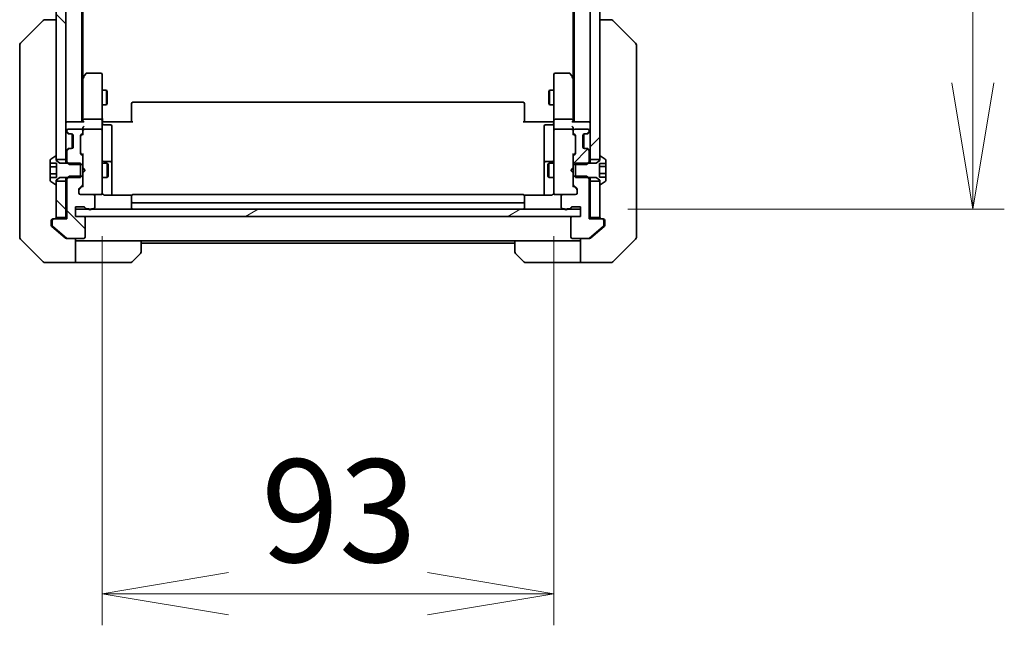
# Model space of a CAD drawing. Units: millimetres. Extents: x 94 to 12471, y 52 to 2440.
# Drawn here: x 4699 to 4902, y 1696 to 1820 of the extents above; entities that cross this region are included whole.
import ezdxf

# ---------------------------------------------------------------- set-up
doc = ezdxf.new("R2010")
doc.units = ezdxf.units.MM
doc.header["$LTSCALE"] = 6.5
doc.layers.get('Defpoints').update_dxf_attribs({"lineweight": 25})
for name, color, linetype, lineweight in [('Dimension (ISO)', 7, 'Continuous', 18), ('Hatch (ISO)', 1, 'Continuous', 18), ('Visible (ISO)', 7, 'Continuous', 35)]:
    doc.layers.add(name, color=color, linetype=linetype, lineweight=lineweight)
doc.styles.add('Note Text (TK)', font='MS PGothic.ttf')
doc.dimstyles.new('Default - Method 1b (TK)', dxfattribs={"dimscale": 6.5, "dimtxt": 2.5, "dimasz": 2.5, "dimexe": 1, "dimexo": 1.5, "dimgap": 1, "dimtad": 1, "dimtoh": 1, "dimdsep": 46, "dimtxsty": 'Note Text (TK)', "dimblk": 'OPEN', "dimcen": 0.09, "dimdle": 5, "dimclrd": 100, "dimclre": 100, "dimclrt": 7, "dimadec": 1, "dimazin": 1, "dimtfac": 1, "dimtmove": 0, "dimatfit": 3, "dimldrblk": 'OPEN', "dimfxl": 1, "dimtolj": 1, "dimlwd": -1, "dimlwe": -1, "dimarcsym": 0})
pattern_1 = [(45, (2542.43, -21.95), (-19.08304, 19.08304), [])]
pattern_2 = [(135.0002, (2542.43, -21.95), (-19.08297, -19.08311), [])]

# ---------------------------------------------------------------- blocks, each defined once
blk = doc.blocks.new('_Open')
at = {"color": 0, "linetype": 'ByBlock', "lineweight": -2}
for p, q in [((-1, 0.1667), (0, 0)), ((-1, -0.1667), (0, 0)), ((0, 0), (-1, 0))]:
    blk.add_line(p, q, dxfattribs=at)
blk = doc.blocks.new('*D33')
at = {"layer": 'Defpoints', "color": 0}
for p in [(4716.03, 1785.48), (4809.03, 1785.48), (4809.03, 1702.17)]:
    blk.add_point(p, dxfattribs=at)
at = {"layer": 'Dimension (ISO)', "color": 100}
for p, q in [((4716.03, 1775.73), (4716.03, 1695.67)), ((4809.03, 1775.73), (4809.03, 1695.67)), ((4742.03, 1702.17), (4783.03, 1702.17))]:
    blk.add_line(p, q, dxfattribs=at)
at = {"layer": 'Dimension (ISO)', "color": 100, "xscale": 26, "yscale": 26, "zscale": 26, "rotation": 180}
blk.add_blockref('_Open', (4716.03, 1702.17), dxfattribs=at)
at = {"layer": 'Dimension (ISO)', "color": 100, "xscale": 26, "yscale": 26, "zscale": 26}
blk.add_blockref('_Open', (4809.03, 1702.17), dxfattribs=at)
at = {"layer": 'Dimension (ISO)', "color": 7, "insert": (4748.76, 1719.25), "char_height": 16.25, "attachment_point": 4, "style": 'Note Text (TK)'}
blk.add_mtext('\\A1;\\fMS PGothic|b0|i0;{\\H21.1650;93', dxfattribs=at)
blk = doc.blocks.new('*D34')
at = {"layer": 'Defpoints', "color": 0}
for p in [(4814.53, 2267.3), (4814.53, 1781.3), (4895.31, 1781.3)]:
    blk.add_point(p, dxfattribs=at)
at = {"layer": 'Dimension (ISO)', "color": 100}
for p, q in [((4824.28, 2267.3), (4901.81, 2267.3)), ((4895.31, 2241.3), (4895.31, 1807.3)), ((4824.28, 1781.3), (4901.81, 1781.3))]:
    blk.add_line(p, q, dxfattribs=at)
at = {"layer": 'Dimension (ISO)', "color": 100, "xscale": 26, "yscale": 26, "zscale": 26}
for p, rotation in [((4895.31, 2267.3), 90), ((4895.31, 1781.3), 270)]:
    blk.add_blockref('_Open', p, dxfattribs=dict(at, rotation=rotation))
at = {"layer": 'Dimension (ISO)', "color": 7, "insert": (4878.23, 2002.59), "char_height": 16.25, "attachment_point": 4, "rotation": 90, "style": 'Note Text (TK)'}
blk.add_mtext('\\A1;\\fMS PGothic|b0|i0;{\\H21.1650;486', dxfattribs=at)

msp = doc.modelspace()

# ---------------------------------------------------------------- hatches: boundary and pattern name
at = {"layer": 'Hatch (ISO)'}
h = msp.add_hatch(dxfattribs=at)
h.set_pattern_fill('ANSI31', color=256, scale=215.9, angle=90.00021, style=0)
h.set_pattern_definition(pattern_2)
h.paths.add_polyline_path([(4706.5281, 1791.5491), (4708.5281, 1791.5491), (4708.5281, 2257.0491), (4706.5281, 2257.0491), (4706.5281, 2256.4991), (4706.5281, 1792.0991)])
h = msp.add_hatch(dxfattribs=at)
h.set_pattern_fill('ANSI31', color=256, scale=215.9, style=0)
h.set_pattern_definition(pattern_1)
h.paths.add_polyline_path([(4818.5281, 2257.0491), (4816.5281, 2257.0491), (4816.5281, 1791.5491), (4818.5281, 1791.5491), (4818.5281, 1792.0991), (4818.5281, 2256.4991)])
h = msp.add_hatch(dxfattribs=at)
h.set_pattern_fill('ANSI31', color=256, scale=215.9, style=0)
h.set_pattern_definition(pattern_1)
edge = h.paths.add_edge_path()
edge.add_ellipse((4813.3281, 1792.1248), major_axis=(-0.2121, -0.2121), ratio=1, start_angle=270, end_angle=315)
edge.add_line((4813.0281, 1792.1248), (4813.0281, 1790.5286))
edge.add_line((4813.0281, 1790.5286), (4813.5281, 1790.5286))
edge.add_line((4813.5281, 1790.5286), (4815.8281, 1790.5286))
edge.add_line((4815.8281, 1790.5286), (4816.0986, 1790.7991))
edge.add_line((4816.0986, 1790.7991), (4816.3281, 1791.0286))
edge.add_line((4816.3281, 1791.0286), (4816.3281, 1793.1748))
edge.add_ellipse((4816.0281, 1793.1748), major_axis=(0, 0.3), ratio=1, start_angle=270, end_angle=315)
edge.add_line((4816.2403, 1793.387), (4815.916, 1793.7112))
edge.add_ellipse((4815.7039, 1793.4991), major_axis=(-0.2121, 0.2121), ratio=1, start_angle=270, end_angle=315)
edge.add_line((4815.7039, 1793.7991), (4815.3281, 1793.7991))
edge.add_ellipse((4815.3281, 1794.0991), major_axis=(-0.3, 0), ratio=1, start_angle=0, end_angle=90, ccw=False)
edge.add_line((4815.0281, 1794.0991), (4815.0281, 1796.4991))
edge.add_ellipse((4815.3281, 1796.4991), major_axis=(0, 0.3), ratio=1, start_angle=0, end_angle=90, ccw=False)
edge.add_line((4815.3281, 1796.7991), (4815.7039, 1796.7991))
edge.add_ellipse((4815.7039, 1797.0991), major_axis=(0.3, 0), ratio=1, start_angle=270, end_angle=315)
edge.add_line((4815.916, 1796.887), (4816.2403, 1797.2112))
edge.add_ellipse((4816.0281, 1797.4234), major_axis=(0.2121, 0.2121), ratio=1, start_angle=270, end_angle=315)
edge.add_line((4816.3281, 1797.4234), (4816.3281, 1797.4991))
edge.add_ellipse((4816.0281, 1797.4991), major_axis=(0, 0.3), ratio=1, start_angle=270, end_angle=360)
edge.add_line((4816.0281, 1797.7991), (4813.3281, 1797.7991))
edge.add_ellipse((4813.3281, 1797.4991), major_axis=(-0.3, 0), ratio=1, start_angle=270, end_angle=360)
edge.add_line((4813.0281, 1797.4991), (4813.0281, 1797.1234))
edge.add_ellipse((4813.3281, 1797.1234), major_axis=(0, -0.3), ratio=1, start_angle=270, end_angle=315)
edge.add_line((4813.116, 1796.9112), (4813.4403, 1796.587))
edge.add_ellipse((4813.2281, 1796.3748), major_axis=(0.2121, -0.2121), ratio=1, start_angle=45, end_angle=90, ccw=False)
edge.add_line((4813.5281, 1796.3748), (4813.5281, 1792.8734))
edge.add_ellipse((4813.2281, 1792.8734), major_axis=(0, -0.3), ratio=1, start_angle=45, end_angle=90, ccw=False)
edge.add_line((4813.4403, 1792.6612), (4813.116, 1792.337))
h = msp.add_hatch(dxfattribs=at)
h.set_pattern_fill('ANSI31', color=256, scale=215.9, angle=90.00021, style=0)
h.set_pattern_definition(pattern_2)
edge = h.paths.add_edge_path()
edge.add_ellipse((4706.0281, 1778.9991), major_axis=(-0.3, 0), ratio=1, start_angle=270, end_angle=360)
edge.add_line((4705.7281, 1778.9991), (4705.7281, 1777.9396))
edge.add_ellipse((4706.0281, 1777.9396), major_axis=(0, -0.3), ratio=1, start_angle=270, end_angle=320.194429)
edge.add_line((4705.8361, 1777.7091), (4708.6447, 1775.3686))
edge.add_ellipse((4708.8367, 1775.5991), major_axis=(0.2305, -0.1921), ratio=1, start_angle=270, end_angle=309.805571)
edge.add_line((4708.8367, 1775.2991), (4712.2281, 1775.2991))
edge.add_ellipse((4712.2281, 1775.5991), major_axis=(0.3, 0), ratio=1, start_angle=270, end_angle=360)
edge.add_line((4712.5281, 1775.5991), (4712.5281, 1779.4991))
edge.add_ellipse((4712.2281, 1779.4991), major_axis=(0, 0.3), ratio=1, start_angle=270, end_angle=360)
edge.add_line((4712.2281, 1779.7991), (4710.5281, 1779.7991))
edge.add_line((4710.5281, 1779.7991), (4710.5281, 1781.2991))
edge.add_line((4710.5281, 1781.2991), (4710.5281, 1781.7991))
edge.add_line((4710.5281, 1781.7991), (4712.2281, 1781.7991))
edge.add_ellipse((4712.2281, 1781.4991), major_axis=(0.3, 0), ratio=1, start_angle=19.471221, end_angle=90, ccw=False)
edge.add_ellipse((4712.7938, 1781.6991), major_axis=(0.1, -0.2828), ratio=1, start_angle=270, end_angle=340.528779)
edge.add_line((4712.7938, 1781.3991), (4713.2453, 1781.3991))
edge.add_ellipse((4713.5281, 1781.4991), major_axis=(0.1, -0.2828), ratio=1, start_angle=270, end_angle=292.339094)
edge.add_ellipse((4713.5281, 1781.4991), major_axis=(0.2, -0.2236), ratio=1, start_angle=270, end_angle=366.37937)
edge.add_ellipse((4713.5281, 1781.4991), major_axis=(0.2, 0.2236), ratio=1, start_angle=270, end_angle=292.339094)
edge.add_line((4713.811, 1781.3991), (4714.2281, 1781.3991))
edge.add_ellipse((4714.2281, 1781.6991), major_axis=(0.3, 0), ratio=1, start_angle=270, end_angle=360)
edge.add_line((4714.5281, 1781.6991), (4714.5281, 1783.9991))
edge.add_ellipse((4714.2281, 1783.9991), major_axis=(0, 0.3), ratio=1, start_angle=270, end_angle=360)
edge.add_line((4714.2281, 1784.2991), (4711.5281, 1784.2991))
edge.add_ellipse((4711.5281, 1784.5991), major_axis=(-0.3, 0), ratio=1, start_angle=0, end_angle=90, ccw=False)
edge.add_line((4711.2281, 1784.5991), (4711.2281, 1785.4248))
edge.add_ellipse((4711.5281, 1785.4248), major_axis=(0, 0.3), ratio=1, start_angle=45, end_angle=90, ccw=False)
edge.add_line((4711.316, 1785.637), (4711.9403, 1786.2612))
edge.add_ellipse((4711.7281, 1786.4734), major_axis=(0.2121, 0.2121), ratio=1, start_angle=270, end_angle=315)
edge.add_line((4712.0281, 1786.4734), (4712.0281, 1788.0696))
edge.add_line((4712.0281, 1788.0696), (4711.5281, 1788.0696))
edge.add_line((4711.5281, 1788.0696), (4709.2281, 1788.0696))
edge.add_line((4709.2281, 1788.0696), (4708.9576, 1787.7991))
edge.add_line((4708.9576, 1787.7991), (4708.7281, 1787.5696))
edge.add_line((4708.7281, 1787.5696), (4708.7281, 1779.2991))
edge.add_line((4708.7281, 1779.2991), (4706.0281, 1779.2991))
h = msp.add_hatch(dxfattribs=at)
h.set_pattern_fill('ANSI31', color=256, scale=215.9, angle=90.00021, style=0)
h.set_pattern_definition(pattern_2)
h.paths.add_polyline_path([(4706.5281, 1779.5991), (4708.5281, 1779.5991), (4708.5281, 1787.0491), (4706.5281, 1787.0491), (4706.5281, 1786.4991)])
h = msp.add_hatch(dxfattribs=at)
h.set_pattern_fill('ANSI31', color=256, scale=215.9, angle=-14.999978, style=0)
h.set_pattern_definition([(30, (2542.43, -21.95), (-13.49376, 23.37186), [])])
h.paths.add_polyline_path([(4814.5281, 1779.7991), (4814.5281, 1781.2991), (4811.7517, 1781.2991), (4811.3045, 1781.2991), (4713.7517, 1781.2991), (4713.3045, 1781.2991), (4710.5281, 1781.2991), (4710.5281, 1779.7991), (4712.2281, 1779.7991), (4812.8281, 1779.7991)])

# ---------------------------------------------------------------- linework, layer by layer
at = {"layer": 'Visible (ISO)'}
for p, q in [((4706.5281, 2257.0491), (4706.5281, 1791.5491)), ((4708.5281, 1791.5491), (4708.5281, 2257.0491)), ((4816.5281, 2257.0491), (4816.5281, 1791.5491)), ((4818.5281, 1791.5491), (4818.5281, 2257.0491)), ((4711.8281, 1799.2991), (4711.8281, 2249.2991)), ((4813.2281, 2249.2991), (4813.2281, 1799.2991)), ((4712.0281, 1808.3658), (4712.0281, 2240.2324)), ((4813.0281, 2240.2324), (4813.0281, 1808.3658)), ((4699.1746, 1815.4455), (4703.8817, 1820.1526)), ((4704.2353, 1820.2991), (4704.2352, 1820.2991)), ((4706.5281, 1820.2991), (4704.2353, 1820.2991)), ((4820.8209, 1820.2991), (4818.5281, 1820.2991)), ((4820.821, 1820.2991), (4820.8209, 1820.2991)), ((4825.8817, 1815.4455), (4821.1746, 1820.1526)), ((4699.0281, 1815.092), (4699.0281, 1814.1163)), ((4826.0281, 1814.1163), (4826.0281, 1815.092)), ((4699.0281, 1814.1163), (4699.0281, 1781.1043)), ((4826.0281, 1781.1043), (4826.0281, 1814.1163)), ((4712.6381, 1809.1791), (4712.0881, 1808.4458)), ((4715.7281, 1809.2991), (4712.8781, 1809.2991)), ((4716.0281, 1808.2357), (4716.0281, 1808.9991)), ((4809.0281, 1808.9991), (4809.0281, 1808.2357)), ((4812.1781, 1809.2991), (4809.3281, 1809.2991)), ((4812.9681, 1808.4458), (4812.4181, 1809.1791)), ((4712.0881, 1808.4458), (4711.8281, 1808.0991)), ((4712.0281, 1808.2658), (4712.0281, 1799.6748)), ((4712.3281, 1808.2357), (4712.1725, 1808.3913)), ((4716.0281, 1799.6748), (4716.0281, 1808.2357)), ((4809.0281, 1808.2357), (4809.0281, 1799.6748)), ((4812.7281, 1808.2357), (4812.8837, 1808.3913)), ((4813.2281, 1808.0991), (4812.9681, 1808.4458)), ((4813.0281, 1799.6748), (4813.0281, 1808.2658)), ((4716.0281, 1805.7991), (4716.8781, 1805.7991)), ((4716.8781, 1802.7991), (4716.8781, 1805.7991)), ((4717.0315, 1805.4924), (4716.8781, 1805.7991)), ((4717.0315, 1805.4924), (4717.0315, 1803.1058)), ((4808.0248, 1805.4924), (4808.1781, 1805.7991)), ((4808.0248, 1803.1058), (4808.0248, 1805.4924)), ((4808.1781, 1805.7991), (4808.1781, 1802.7991)), ((4809.0281, 1805.7991), (4808.1781, 1805.7991)), ((4716.0281, 1802.7991), (4716.8781, 1802.7991)), ((4717.0315, 1803.1058), (4716.8781, 1802.7991)), ((4722.0281, 1802.9405), (4722.0281, 1802.9991)), ((4722.0281, 1802.9405), (4722.0281, 1802.2334)), ((4802.7281, 1803.2991), (4722.3281, 1803.2991)), ((4803.0281, 1802.9991), (4803.0281, 1802.9405)), ((4803.0281, 1802.2334), (4803.0281, 1802.9405)), ((4808.0248, 1803.1058), (4808.1781, 1802.7991)), ((4809.0281, 1802.7991), (4808.1781, 1802.7991)), ((4722.0281, 1802.092), (4722.0281, 1802.2334)), ((4722.0281, 1802.092), (4722.0281, 1799.7133)), ((4803.0281, 1802.2334), (4803.0281, 1802.092)), ((4803.0281, 1799.7133), (4803.0281, 1802.092)), ((4708.8281, 1799.2991), (4708.5281, 1799.2991)), ((4712.116, 1799.2991), (4708.8281, 1799.2991)), ((4712.0281, 1799.6748), (4712.0281, 1799.2991)), ((4715.7281, 1799.7991), (4712.3281, 1799.7991)), ((4716.0281, 1799.6748), (4716.0281, 1797.4991)), ((4716.0359, 1799.2991), (4716.2532, 1799.2991)), ((4716.5281, 1799.2991), (4716.2532, 1799.2991)), ((4716.5281, 1799.2991), (4722.3281, 1799.2991)), ((4722.0281, 1799.2991), (4722.0281, 1799.7133)), ((4802.7281, 1799.2991), (4808.5281, 1799.2991)), ((4803.0281, 1799.7133), (4803.0281, 1799.2991)), ((4808.8031, 1799.2991), (4808.5281, 1799.2991)), ((4808.8031, 1799.2991), (4809.0204, 1799.2991)), ((4809.0281, 1797.4991), (4809.0281, 1799.6748)), ((4812.7281, 1799.7991), (4809.3281, 1799.7991)), ((4816.2281, 1799.2991), (4812.9403, 1799.2991)), ((4813.0281, 1799.2991), (4813.0281, 1799.6748)), ((4816.5281, 1799.2991), (4816.2281, 1799.2991)), ((4708.616, 1797.2112), (4708.9403, 1796.887)), ((4708.7281, 1797.4991), (4708.7281, 1797.4234)), ((4708.816, 1797.2112), (4709.1403, 1796.887)), ((4708.9403, 1796.887), (4708.9607, 1796.8665)), ((4711.7281, 1797.7991), (4709.0281, 1797.7991)), ((4709.1524, 1796.7991), (4709.3524, 1796.7991)), ((4709.3524, 1796.7991), (4709.7281, 1796.7991)), ((4709.8281, 1796.7819), (4709.8281, 1793.8163)), ((4711.616, 1796.587), (4711.9403, 1796.9112)), ((4711.616, 1796.387), (4712.0281, 1796.7991)), ((4712.0281, 1797.8748), (4712.0281, 1797.4991)), ((4712.0281, 1797.1234), (4712.0281, 1797.4991)), ((4712.0281, 1797.1234), (4712.0281, 1796.623)), ((4715.7281, 1797.7991), (4712.3281, 1797.7991)), ((4716.0281, 1796.6809), (4716.0281, 1797.4991)), ((4716.0281, 1785.4845), (4716.0281, 1796.6809)), ((4716.3281, 1798.6978), (4717.7281, 1798.6978)), ((4718.0281, 1794.4681), (4718.0281, 1798.3978)), ((4807.0281, 1798.3978), (4807.0281, 1794.4681)), ((4808.7281, 1798.6978), (4807.3281, 1798.6978)), ((4809.0281, 1797.4991), (4809.0281, 1796.6809)), ((4809.0281, 1796.6809), (4809.0281, 1785.4845)), ((4812.7281, 1797.7991), (4809.3281, 1797.7991)), ((4813.0281, 1797.4991), (4813.0281, 1797.8748)), ((4813.0281, 1797.4991), (4813.0281, 1797.1234)), ((4813.0281, 1796.623), (4813.0281, 1797.1234)), ((4813.0281, 1796.7991), (4813.4402, 1796.387)), ((4813.116, 1796.9112), (4813.4403, 1796.587)), ((4816.0281, 1797.7991), (4813.3281, 1797.7991)), ((4815.2281, 1793.8163), (4815.2281, 1796.7819)), ((4815.3281, 1796.7991), (4815.7039, 1796.7991)), ((4815.7039, 1796.7991), (4815.9039, 1796.7991)), ((4815.916, 1796.887), (4816.2403, 1797.2112)), ((4816.0955, 1796.8665), (4816.116, 1796.887)), ((4816.116, 1796.887), (4816.4403, 1797.2112)), ((4816.3281, 1797.4234), (4816.3281, 1797.4991)), ((4710.0281, 1796.4991), (4710.0281, 1794.0991)), ((4711.5281, 1792.8734), (4711.5281, 1796.3748)), ((4813.5281, 1796.3748), (4813.5281, 1792.8734)), ((4815.0281, 1794.0991), (4815.0281, 1796.4991)), ((4708.9403, 1793.7112), (4708.616, 1793.387)), ((4708.7281, 1793.1748), (4708.7281, 1791.0286)), ((4709.1403, 1793.7112), (4708.816, 1793.387)), ((4708.9607, 1793.7317), (4708.9403, 1793.7112)), ((4709.3524, 1793.7991), (4709.1524, 1793.7991)), ((4709.7281, 1793.7991), (4709.3524, 1793.7991)), ((4711.616, 1792.8612), (4712.0281, 1792.4491)), ((4711.9403, 1792.337), (4711.616, 1792.6612)), ((4712.0281, 1792.6252), (4712.0281, 1792.1248)), ((4718.0281, 1790.7936), (4718.0281, 1794.4681)), ((4807.0281, 1794.4681), (4807.0281, 1790.7936)), ((4813.4402, 1792.8612), (4813.0281, 1792.4491)), ((4813.0281, 1792.1248), (4813.0281, 1792.6252)), ((4813.4403, 1792.6612), (4813.116, 1792.337)), ((4815.7039, 1793.7991), (4815.3281, 1793.7991)), ((4815.9039, 1793.7991), (4815.7039, 1793.7991)), ((4816.2403, 1793.387), (4815.916, 1793.7112)), ((4816.116, 1793.7112), (4816.0955, 1793.7317)), ((4816.4403, 1793.387), (4816.116, 1793.7112)), ((4816.3281, 1791.0286), (4816.3281, 1793.1748)), ((4705.3281, 1791.4406), (4705.3281, 1790.7425)), ((4705.3281, 1790.7425), (4706.6281, 1790.7425)), ((4705.3281, 1790.0208), (4705.3281, 1790.7425)), ((4706.2784, 1792.1668), (4705.4191, 1791.6082)), ((4706.4281, 1792.1991), (4706.3874, 1792.1991)), ((4706.5281, 1791.2991), (4706.5281, 1792.0991)), ((4706.5281, 1791.5491), (4708.5281, 1791.5491)), ((4707.3281, 1790.7991), (4706.5281, 1791.2991)), ((4706.6281, 1790.7425), (4706.6281, 1787.8557)), ((4711.5281, 1790.7991), (4707.3281, 1790.7991)), ((4708.5281, 1791.5491), (4708.5281, 1790.7991)), ((4708.7281, 1791.0286), (4709.2281, 1790.5286)), ((4708.7281, 1791.0286), (4708.7281, 1790.7991)), ((4711.5281, 1787.7991), (4711.5281, 1790.7991)), ((4712.0281, 1790.5286), (4712.0281, 1792.1248)), ((4716.0281, 1790.7991), (4717.0781, 1790.7991)), ((4717.7281, 1791.0936), (4716.3281, 1791.0936)), ((4717.0781, 1787.7991), (4717.0781, 1790.7991)), ((4717.2315, 1790.4924), (4717.0781, 1790.7991)), ((4718.0281, 1790.622), (4718.0281, 1790.7936)), ((4718.0281, 1784.2093), (4718.0281, 1790.622)), ((4807.0281, 1790.7936), (4807.0281, 1790.622)), ((4807.0281, 1790.622), (4807.0281, 1784.2093)), ((4808.7281, 1791.0936), (4807.3281, 1791.0936)), ((4807.8248, 1790.4924), (4807.9781, 1790.7991)), ((4807.9781, 1790.7991), (4807.9781, 1787.7991)), ((4809.0281, 1790.7991), (4807.9781, 1790.7991)), ((4813.0281, 1792.1248), (4813.0281, 1790.5286)), ((4813.5281, 1790.7991), (4813.5281, 1787.7991)), ((4817.7281, 1790.7991), (4813.5281, 1790.7991)), ((4815.8281, 1790.5286), (4816.3281, 1791.0286)), ((4816.3281, 1790.7991), (4816.3281, 1791.0286)), ((4816.5281, 1791.5491), (4818.5281, 1791.5491)), ((4816.5281, 1790.7991), (4816.5281, 1791.5491)), ((4818.5281, 1791.2991), (4817.7281, 1790.7991)), ((4818.4281, 1787.8801), (4818.4281, 1790.718)), ((4818.4281, 1790.718), (4819.7281, 1790.718)), ((4818.5281, 1792.0991), (4818.5281, 1791.2991)), ((4818.6688, 1792.1991), (4818.6281, 1792.1991)), ((4819.6371, 1791.6082), (4818.7778, 1792.1668)), ((4819.7281, 1790.718), (4819.7281, 1791.4406)), ((4819.7281, 1790.718), (4819.7281, 1790.0587)), ((4705.3281, 1788.5774), (4705.3281, 1790.0208)), ((4705.3281, 1790.0208), (4706.6281, 1790.0208)), ((4705.3281, 1787.8557), (4705.3281, 1788.5774)), ((4705.3281, 1788.5774), (4706.6281, 1788.5774)), ((4709.2281, 1790.5286), (4712.0281, 1790.5286)), ((4712.0281, 1790.5286), (4712.0281, 1788.0696)), ((4712.0281, 1789.7991), (4712.0881, 1789.7391)), ((4712.0881, 1788.8591), (4712.0281, 1788.7991)), ((4712.5281, 1789.2991), (4712.0881, 1789.7391)), ((4712.5281, 1789.2991), (4712.0881, 1788.8591)), ((4717.2315, 1790.4924), (4717.2315, 1788.1058)), ((4807.8248, 1788.1058), (4807.8248, 1790.4924)), ((4812.5281, 1789.2991), (4812.9681, 1789.7391)), ((4812.5281, 1789.2991), (4812.9681, 1788.8591)), ((4812.9681, 1789.7391), (4813.0281, 1789.7991)), ((4813.0281, 1788.7991), (4812.9681, 1788.8591)), ((4813.0281, 1790.5286), (4815.8281, 1790.5286)), ((4813.0281, 1788.0696), (4813.0281, 1790.5286)), ((4819.7281, 1790.0587), (4818.4281, 1790.0587)), ((4819.7281, 1788.616), (4818.4281, 1788.616)), ((4819.7281, 1790.0587), (4819.7281, 1788.616)), ((4819.7281, 1788.616), (4819.7281, 1787.8801)), ((4705.3281, 1787.8557), (4706.6281, 1787.8557)), ((4705.3281, 1787.8557), (4705.3281, 1787.1576)), ((4705.4191, 1786.9899), (4706.2784, 1786.4314)), ((4706.5281, 1787.2991), (4707.3281, 1787.7991)), ((4706.5281, 1786.4991), (4706.5281, 1787.2991)), ((4708.5281, 1787.0491), (4706.5281, 1787.0491)), ((4706.5281, 1787.0491), (4706.5281, 1779.5991)), ((4707.3281, 1787.7991), (4711.5281, 1787.7991)), ((4708.5281, 1787.7991), (4708.5281, 1787.0491)), ((4708.5281, 1779.5991), (4708.5281, 1787.0491)), ((4709.2281, 1788.0696), (4708.7281, 1787.5696)), ((4708.7281, 1787.7991), (4708.7281, 1787.5696)), ((4708.7281, 1787.5696), (4708.7281, 1779.2991)), ((4712.0281, 1788.0696), (4709.2281, 1788.0696)), ((4712.0281, 1786.4734), (4712.0281, 1788.0696)), ((4716.0281, 1787.7991), (4717.0781, 1787.7991)), ((4717.2315, 1788.1058), (4717.0781, 1787.7991)), ((4807.8248, 1788.1058), (4807.9781, 1787.7991)), ((4809.0281, 1787.7991), (4807.9781, 1787.7991)), ((4815.8281, 1788.0696), (4813.0281, 1788.0696)), ((4813.0281, 1788.0696), (4813.0281, 1786.4734)), ((4813.5281, 1787.7991), (4817.7281, 1787.7991)), ((4816.3281, 1787.5696), (4815.8281, 1788.0696)), ((4816.3281, 1787.5696), (4816.3281, 1787.7991)), ((4816.3281, 1779.2991), (4816.3281, 1787.5696)), ((4816.5281, 1787.0491), (4816.5281, 1787.7991)), ((4818.5281, 1787.0491), (4816.5281, 1787.0491)), ((4816.5281, 1787.0491), (4816.5281, 1779.5991)), ((4817.7281, 1787.7991), (4818.5281, 1787.2991)), ((4819.7281, 1787.8801), (4818.4281, 1787.8801)), ((4818.5281, 1787.2991), (4818.5281, 1786.4991)), ((4818.5281, 1779.5991), (4818.5281, 1787.0491)), ((4818.7778, 1786.4314), (4819.6371, 1786.9899)), ((4819.7281, 1787.1576), (4819.7281, 1787.8801)), ((4706.3874, 1786.3991), (4706.4281, 1786.3991)), ((4711.2281, 1784.5991), (4711.2281, 1785.4248)), ((4711.316, 1785.637), (4711.9403, 1786.2612)), ((4712.0281, 1786.1491), (4711.316, 1785.437)), ((4712.0281, 1786.4734), (4712.0281, 1785.973)), ((4716.0281, 1784.5991), (4716.0281, 1785.4845)), ((4809.0281, 1785.4845), (4809.0281, 1784.5991)), ((4813.0281, 1785.973), (4813.0281, 1786.4734)), ((4813.0281, 1786.1491), (4813.7402, 1785.437)), ((4813.116, 1786.2612), (4813.7403, 1785.637)), ((4813.8281, 1785.4248), (4813.8281, 1784.5991)), ((4818.6281, 1786.3991), (4818.6688, 1786.3991)), ((4714.2281, 1784.2991), (4711.5281, 1784.2991)), ((4714.2281, 1784.2991), (4715.7281, 1784.2991)), ((4714.5281, 1781.6991), (4714.5281, 1783.9991)), ((4715.7281, 1784.2991), (4715.7514, 1784.2991)), ((4722.1141, 1784.2093), (4716.5281, 1784.2093)), ((4722.0281, 1783.9405), (4722.0281, 1783.9991)), ((4722.0281, 1783.9405), (4722.0281, 1783.2334)), ((4722.0281, 1783.092), (4722.0281, 1783.2334)), ((4722.0281, 1783.092), (4722.0281, 1782.8991)), ((4722.0281, 1782.8991), (4722.0281, 1781.5991)), ((4802.7281, 1784.2991), (4722.3281, 1784.2991)), ((4722.3281, 1782.5991), (4802.7281, 1782.5991)), ((4808.5281, 1784.2093), (4802.9422, 1784.2093)), ((4803.0281, 1783.9991), (4803.0281, 1783.9405)), ((4803.0281, 1783.2334), (4803.0281, 1783.9405)), ((4803.0281, 1783.2334), (4803.0281, 1783.092)), ((4803.0281, 1782.8991), (4803.0281, 1783.092)), ((4803.0281, 1781.5991), (4803.0281, 1782.8991)), ((4809.3048, 1784.2991), (4809.3281, 1784.2991)), ((4809.3281, 1784.2991), (4810.8281, 1784.2991)), ((4810.5281, 1783.9991), (4810.5281, 1781.6991)), ((4813.5281, 1784.2991), (4810.8281, 1784.2991)), ((4699.0281, 1781.1043), (4699.0281, 1779.6362)), ((4710.5281, 1779.7991), (4710.5281, 1781.7991)), ((4710.5281, 1781.7991), (4712.2281, 1781.7991)), ((4814.5281, 1781.2991), (4710.5281, 1781.2991)), ((4710.5281, 1781.2991), (4710.5281, 1779.7991)), ((4712.7938, 1781.3991), (4713.2453, 1781.3991)), ((4713.811, 1781.3991), (4714.2281, 1781.3991)), ((4810.8281, 1781.3991), (4811.2453, 1781.3991)), ((4811.811, 1781.3991), (4812.2624, 1781.3991)), ((4812.8281, 1781.7991), (4814.5281, 1781.7991)), ((4814.5281, 1781.7991), (4814.5281, 1779.7991)), ((4814.5281, 1779.7991), (4814.5281, 1781.2991)), ((4826.0281, 1779.6362), (4826.0281, 1781.1043)), ((4699.0281, 1779.6362), (4699.0281, 1778.2991)), ((4705.5281, 1778.2991), (4705.5281, 1778.9991)), ((4705.7281, 1778.9991), (4705.7281, 1777.9396)), ((4705.8281, 1779.2991), (4706.0281, 1779.2991)), ((4708.7281, 1779.2991), (4706.0281, 1779.2991)), ((4706.5281, 1779.5991), (4708.5281, 1779.5991)), ((4708.5281, 1779.5991), (4708.5281, 1779.2991)), ((4712.2281, 1779.7991), (4710.5281, 1779.7991)), ((4710.5281, 1779.7991), (4814.5281, 1779.7991)), ((4712.5281, 1775.5991), (4712.5281, 1779.4991)), ((4812.5281, 1779.4991), (4812.5281, 1775.5991)), ((4814.5281, 1779.7991), (4812.8281, 1779.7991)), ((4819.0281, 1779.2991), (4816.3281, 1779.2991)), ((4816.5281, 1779.2991), (4816.5281, 1779.5991)), ((4816.5281, 1779.5991), (4818.5281, 1779.5991)), ((4819.0281, 1779.2991), (4819.2281, 1779.2991)), ((4819.3281, 1777.9396), (4819.3281, 1778.9991)), ((4819.5281, 1778.9991), (4819.5281, 1778.2991)), ((4826.0281, 1778.2991), (4826.0281, 1779.6362)), ((4699.0281, 1775.5062), (4699.0281, 1778.2991)), ((4705.5281, 1778.2991), (4705.5281, 1777.9396)), ((4705.6361, 1777.7091), (4706.5281, 1776.9658)), ((4705.8361, 1777.7091), (4708.6447, 1775.3686)), ((4706.5281, 1776.9658), (4708.4447, 1775.3686)), ((4816.4116, 1775.3686), (4819.2202, 1777.7091)), ((4816.6116, 1775.3686), (4818.5281, 1776.9658)), ((4818.5281, 1776.9658), (4819.4202, 1777.7091)), ((4819.5281, 1777.9396), (4819.5281, 1778.2991)), ((4826.0281, 1778.2991), (4826.0281, 1775.5062)), ((4699.1746, 1775.1526), (4703.8817, 1770.4455)), ((4708.8367, 1775.2991), (4708.6367, 1775.2991)), ((4708.8367, 1775.2991), (4712.2281, 1775.2991)), ((4710.5281, 1775.2991), (4710.5281, 1770.2991)), ((4711.5281, 1774.7991), (4710.5281, 1774.7991)), ((4724.0281, 1774.7991), (4711.5281, 1774.7991)), ((4724.0281, 1774.7991), (4801.0281, 1774.7991)), ((4724.0281, 1774.7991), (4724.0281, 1772.5062)), ((4801.0281, 1772.5062), (4801.0281, 1774.7991)), ((4801.0281, 1774.7991), (4813.5281, 1774.7991)), ((4812.8281, 1775.2991), (4816.2195, 1775.2991)), ((4814.5281, 1774.7991), (4813.5281, 1774.7991)), ((4814.5281, 1770.2991), (4814.5281, 1775.2991)), ((4816.4195, 1775.2991), (4816.2195, 1775.2991)), ((4821.1746, 1770.4455), (4825.8817, 1775.1526)), ((4724.0281, 1774.2991), (4801.0281, 1774.2991)), ((4723.8817, 1772.1526), (4722.1746, 1770.4455)), ((4802.8817, 1770.4455), (4801.1746, 1772.1526)), ((4706.5281, 1770.2991), (4704.2352, 1770.2991)), ((4710.5281, 1770.2991), (4706.5281, 1770.2991)), ((4710.5281, 1770.2991), (4711.5281, 1770.2991)), ((4711.5281, 1770.2991), (4721.821, 1770.2991)), ((4813.5281, 1770.2991), (4803.2352, 1770.2991)), ((4813.5281, 1770.2991), (4814.5281, 1770.2991)), ((4814.5281, 1770.2991), (4818.5281, 1770.2991)), ((4818.5281, 1770.2991), (4820.821, 1770.2991))]:
    msp.add_line(p, q, dxfattribs=at)
for centre, radius, start, end in [((4704.2352, 1819.7991), 0.5, 90, 135), ((4820.821, 1819.7991), 0.5, 45, 90), ((4699.5281, 1815.092), 0.5, 135, 180), ((4825.5281, 1815.092), 0.5, 0, 45), ((4712.8781, 1808.9991), 0.3, 90, 143.130102), ((4715.7281, 1808.9991), 0.3, 0, 90), ((4809.3281, 1808.9991), 0.3, 90, 180), ((4812.1781, 1808.9991), 0.3, 36.869898, 90), ((4712.3281, 1808.2658), 0.3, 156.562004, 180), ((4712.3281, 1808.2658), 0.3, 143.130102, 156.562021), ((4812.7281, 1808.2658), 0.3, 23.437984, 36.869898), ((4812.7281, 1808.2658), 0.3, 0, 23.437984), ((4722.3281, 1802.9991), 0.3, 90, 180), ((4802.7281, 1802.9991), 0.3, 0, 90), ((4708.8281, 1798.9991), 0.3, 90, 180), ((4716.3281, 1798.9978), 0.3, 180, 270), ((4808.7281, 1798.9978), 0.3, 270, 0), ((4816.2281, 1798.9991), 0.3, 0, 90), ((4708.8281, 1797.4234), 0.3, 180, 225), ((4709.0281, 1797.4991), 0.3, 90, 180), ((4709.0281, 1797.4234), 0.3, 180, 225), ((4709.1524, 1797.0991), 0.3, 225, 270), ((4709.3524, 1797.0991), 0.3, 225, 270), ((4709.7281, 1796.4991), 0.3, 0, 90), ((4711.7281, 1797.4991), 0.3, 0, 90), ((4711.7281, 1797.1234), 0.3, 315, 0), ((4712.3281, 1797.4991), 0.3, 156.562016, 180), ((4712.3281, 1797.4991), 0.3, 90, 121.244455), ((4715.7281, 1797.4991), 0.3, 0, 90), ((4717.7281, 1798.3978), 0.3, 0, 90), ((4807.3281, 1798.3978), 0.3, 90, 180), ((4809.3281, 1797.4991), 0.3, 90, 180), ((4812.7281, 1797.4991), 0.3, 58.755545, 90), ((4812.7281, 1797.4991), 0.3, 0, 23.437996), ((4813.3281, 1797.4991), 0.3, 90, 180), ((4813.3281, 1797.1234), 0.3, 180, 225), ((4815.3281, 1796.4991), 0.3, 90, 180), ((4815.7039, 1797.0991), 0.3, 270, 315), ((4815.9039, 1797.0991), 0.3, 270, 315), ((4816.0281, 1797.4991), 0.3, 0, 90), ((4816.0281, 1797.4234), 0.3, 315, 0), ((4816.2281, 1797.4234), 0.3, 315, 0), ((4711.8281, 1796.3748), 0.3, 135, 180), ((4813.2281, 1796.3748), 0.3, 0, 45), ((4708.8281, 1793.1748), 0.3, 135, 180), ((4709.0281, 1793.1748), 0.3, 135, 180), ((4709.1524, 1793.4991), 0.3, 90, 135), ((4709.3524, 1793.4991), 0.3, 90, 135), ((4709.7281, 1794.0991), 0.3, 270, 0), ((4711.8281, 1792.8734), 0.3, 180, 225), ((4813.2281, 1792.8734), 0.3, 315, 0), ((4815.3281, 1794.0991), 0.3, 180, 270), ((4815.7039, 1793.4991), 0.3, 45, 90), ((4815.9039, 1793.4991), 0.3, 45, 90), ((4816.0281, 1793.1748), 0.3, 0, 45), ((4816.2281, 1793.1748), 0.3, 0, 45), ((4705.5281, 1791.4406), 0.2, 123.023868, 180), ((4706.3874, 1791.9991), 0.2, 90, 123.023868), ((4706.4281, 1792.0991), 0.1, 0, 90), ((4711.7281, 1792.1248), 0.3, 0, 45), ((4716.3281, 1791.3936), 0.3, 180, 270), ((4717.7281, 1790.7936), 0.3, 0, 90), ((4807.3281, 1790.7936), 0.3, 90, 180), ((4808.7281, 1791.3936), 0.3, 270, 0), ((4813.3281, 1792.1248), 0.3, 135, 180), ((4818.6281, 1792.0991), 0.1, 90, 180), ((4818.6688, 1791.9991), 0.2, 56.976132, 90), ((4819.5281, 1791.4406), 0.2, 0, 56.976132), ((4705.5281, 1787.1576), 0.2, 180, 236.976132), ((4819.5281, 1787.1576), 0.2, 303.023868, 0), ((4706.3874, 1786.5991), 0.2, 236.976132, 270), ((4706.4281, 1786.4991), 0.1, 270, 0), ((4711.5281, 1785.4248), 0.3, 135, 180), ((4711.5281, 1784.5991), 0.3, 180, 270), ((4711.7281, 1786.4734), 0.3, 315, 0), ((4715.7281, 1784.5991), 0.3, 270, 0), ((4715.7535, 1784.5991), 0.3, 270, 14.477512), ((4716.5281, 1784.7991), 0.5, 180, 194.477512), ((4809.3027, 1784.5991), 0.3, 165.522488, 270), ((4808.5281, 1784.7991), 0.5, 345.522488, 0), ((4809.3281, 1784.5991), 0.3, 180, 270), ((4813.3281, 1786.4734), 0.3, 180, 225), ((4813.5281, 1784.5991), 0.3, 270, 0), ((4813.5281, 1785.4248), 0.3, 0, 45), ((4818.6281, 1786.4991), 0.1, 180, 270), ((4818.6688, 1786.5991), 0.2, 270, 303.023868), ((4714.2281, 1783.9991), 0.3, 0, 90), ((4722.3281, 1783.9991), 0.3, 90, 180), ((4722.3281, 1782.8991), 0.3, 180, 270), ((4802.7281, 1783.9991), 0.3, 0, 90), ((4802.7281, 1782.8991), 0.3, 270, 0), ((4810.8281, 1783.9991), 0.3, 90, 180), ((4712.2281, 1781.4991), 0.3, 19.471221, 90), ((4712.7938, 1781.6991), 0.3, 199.471221, 270), ((4713.5281, 1781.4991), 0.3, 199.471221, 340.528779), ((4714.2281, 1781.6991), 0.3, 270, 0), ((4722.3281, 1781.5991), 0.3, 180, 270), ((4802.7281, 1781.5991), 0.3, 270, 0), ((4810.8281, 1781.6991), 0.3, 180, 270), ((4811.5281, 1781.4991), 0.3, 199.471221, 340.528779), ((4812.2624, 1781.6991), 0.3, 270, 340.528779), ((4812.8281, 1781.4991), 0.3, 90, 160.528779), ((4705.8281, 1778.9991), 0.3, 90, 180), ((4706.0281, 1778.9991), 0.3, 90, 180), ((4706.2281, 1779.5991), 0.3, 270, 0), ((4712.2281, 1779.4991), 0.3, 0, 90), ((4812.8281, 1779.4991), 0.3, 90, 180), ((4818.8281, 1779.5991), 0.3, 180, 270), ((4819.0281, 1778.9991), 0.3, 0, 90), ((4819.2281, 1778.9991), 0.3, 0, 90), ((4706.0281, 1777.9396), 0.3, 180, 230.194429), ((4819.0281, 1777.9396), 0.3, 309.805571, 0), ((4699.5281, 1775.5062), 0.5, 180, 225), ((4708.8367, 1775.5991), 0.3, 230.194429, 270), ((4712.2281, 1775.5991), 0.3, 270, 0), ((4812.8281, 1775.5991), 0.3, 180, 270), ((4816.2195, 1775.5991), 0.3, 270, 309.805571), ((4825.5281, 1775.5062), 0.5, 315, 0), ((4723.5281, 1772.5062), 0.5, 315, 0), ((4801.5281, 1772.5062), 0.5, 180, 225), ((4704.2352, 1770.7991), 0.5, 225, 270), ((4721.821, 1770.7991), 0.5, 270, 315), ((4803.2352, 1770.7991), 0.5, 225, 270), ((4820.821, 1770.7991), 0.5, 270, 315)]:
    msp.add_arc(centre, radius, start, end, dxfattribs=at)
for centre, major_axis, ratio, start_param, end_param in [((4712.3056, 1808.2357), (-0.4823, -0.2411), 0.37002441, 4.52944541, 4.80417225), ((4812.7507, 1808.2357), (0.4823, -0.2411), 0.37002441, 1.47901306, 1.75373989), ((4712.3281, 1799.6748), (-0.3, 0), 0.41421356, 4.71238898, 6.28318531), ((4712.3281, 1798.9991), (-0.2772, 0.2772), 0.41421356, 5.10508806, 5.89048623), ((4715.7281, 1799.6748), (-0.3, 0), 0.41421356, 3.14159265, 4.71238898), ((4809.3281, 1799.6748), (-0.3, 0), 0.41421356, 4.71238898, 6.28318531), ((4812.7281, 1799.6748), (-0.3, 0), 0.41421356, 3.14159265, 4.71238898), ((4812.7281, 1798.9991), (-0.2772, -0.2772), 0.41421356, 3.53429174, 4.3196899), ((4712.3281, 1797.8748), (0, 0.4243), 0.70710678, 0.78539816, 1.57079633), ((4712.3281, 1797.4669), (-0.2044, 0.6487), 0.33843751, 1.23011504, 1.46454615), ((4712.3281, 1798.1748), (0.2772, 0.2772), 0.41421356, 1.17809725, 1.96349541), ((4712.3056, 1797.4991), (-0.483, 0.2515), 0.33843751, 4.88684285, 5.16156968), ((4812.7281, 1798.1748), (-0.2772, 0.2772), 0.41421356, 4.3196899, 5.10508806), ((4812.7507, 1797.4991), (0.483, 0.2515), 0.33843751, 1.12161563, 1.39634246), ((4812.7281, 1797.8748), (0, 0.4243), 0.70710678, 4.71238898, 5.49778714), ((4812.7281, 1797.4669), (0.2044, 0.6487), 0.33843751, 4.81863915, 5.05307036), ((4711.8281, 1796.1748), (0, 0.3), 0.99985076, 0.78532354, 1.57079633), ((4712.3281, 1796.5199), (0.2958, -0.1246), 0.40041045, 3.30861727, 3.95211838), ((4812.7281, 1796.5199), (-0.2958, -0.1246), 0.40041045, 2.33106693, 2.97456804), ((4813.2281, 1796.1748), (0, 0.3), 0.99985076, 4.71238898, 5.49786177), ((4711.8281, 1793.0734), (0, -0.3), 0.99985076, 4.71238898, 5.49786177), ((4712.3281, 1792.7283), (0.2958, 0.1246), 0.40041045, 2.33106693, 2.97456804), ((4812.7281, 1792.7283), (-0.2958, 0.1246), 0.40041045, 3.30861727, 3.95211838), ((4813.2281, 1793.0734), (0, -0.3), 0.99985076, 0.78532354, 1.57079633), ((4711.5281, 1785.2248), (0, 0.3), 0.99985076, 0.78532354, 1.57079633), ((4712.3281, 1785.8699), (0.2958, -0.1246), 0.40041045, 3.30861727, 3.95211838), ((4812.7281, 1785.8699), (-0.2958, -0.1246), 0.40041045, 2.33106693, 2.97456804), ((4813.5281, 1785.2248), (0, 0.3), 0.99985076, 4.71238898, 5.49786177)]:
    msp.add_ellipse(centre, major_axis=major_axis, ratio=ratio, start_param=start_param, end_param=end_param, dxfattribs=at)
for points, knots in [([(4712.0529, 1808.3851), (4712.0556, 1808.3862), (4712.0585, 1808.3872), (4712.0752, 1808.3921), (4712.0967, 1808.3949), (4712.1337, 1808.395), (4712.1533, 1808.3938), (4712.1725, 1808.3913)], [0.250886766, 0.250886766, 0.250886766, 0.250886766, 0.2528779694, 0.2528779694, 0.2619584182, 0.2619584182, 0.268388032, 0.268388032, 0.268388032, 0.268388032]), ([(4813.0034, 1808.3851), (4813.001, 1808.386), (4812.9984, 1808.3869), (4812.9812, 1808.3922), (4812.9618, 1808.3947), (4812.9246, 1808.3951), (4812.9038, 1808.3939), (4812.8837, 1808.3913)], [0.3810312192, 0.3810312192, 0.3810312192, 0.3810312192, 0.382741903, 0.382741903, 0.3917616542, 0.3917616542, 0.3985536381, 0.3985536381, 0.3985536381, 0.3985536381]), ([(4716.0281, 1800.4616), (4716.0281, 1800.3923), (4716.0306, 1800.3204), (4716.0376, 1800.1721), (4716.042, 1800.0955), (4716.0493, 1799.9385), (4716.0522, 1799.8581), (4716.0541, 1799.6962), (4716.0531, 1799.6148), (4716.0481, 1799.4545), (4716.0441, 1799.3757), (4716.0401, 1799.2991)], [0, 0, 0, 0, 0.022954349, 0.022954349, 0.045908698, 0.045908698, 0.068863048, 0.068863048, 0.091817397, 0.091817397, 0.114771746, 0.114771746, 0.114771746, 0.114771746]), ([(4809.0281, 1800.4616), (4809.0281, 1800.3923), (4809.0256, 1800.3204), (4809.0187, 1800.1721), (4809.0143, 1800.0955), (4809.0069, 1799.9385), (4809.0041, 1799.8581), (4809.0021, 1799.6962), (4809.0031, 1799.6148), (4809.0081, 1799.4545), (4809.0121, 1799.3757), (4809.0161, 1799.2991)], [0, 0, 0, 0, 0.022954349, 0.022954349, 0.045908698, 0.045908698, 0.068863048, 0.068863048, 0.091817397, 0.091817397, 0.114771746, 0.114771746, 0.114771746, 0.114771746]), ([(4712.0529, 1797.6184), (4712.0553, 1797.624), (4712.0579, 1797.6294), (4712.0751, 1797.6634), (4712.0944, 1797.6896), (4712.1316, 1797.7269), (4712.1524, 1797.7434), (4712.1725, 1797.7556)], [0.3810312192, 0.3810312192, 0.3810312192, 0.3810312192, 0.382741903, 0.382741903, 0.3917616542, 0.3917616542, 0.3985536381, 0.3985536381, 0.3985536381, 0.3985536381]), ([(4813.0034, 1797.6184), (4813.0007, 1797.6247), (4812.9978, 1797.6308), (4812.981, 1797.6633), (4812.9595, 1797.6924), (4812.9226, 1797.7286), (4812.903, 1797.7439), (4812.8837, 1797.7556)], [0.250886766, 0.250886766, 0.250886766, 0.250886766, 0.2528779694, 0.2528779694, 0.2619584182, 0.2619584182, 0.268388032, 0.268388032, 0.268388032, 0.268388032]), ([(4716.2532, 1784.2991), (4716.2257, 1784.3187), (4716.2002, 1784.3412), (4716.1338, 1784.4108), (4716.0917, 1784.4768), (4716.0622, 1784.5504), (4716.0573, 1784.5642), (4716.0529, 1784.5785)], [-0.1237212871, -0.1237212871, -0.1237212871, -0.1237212871, -0.1144259318, -0.1144259318, -0.0948543073, -0.0948543073, -0.0906267725, -0.0906267725, -0.0906267725, -0.0906267725]), ([(4809.0034, 1784.5785), (4808.9989, 1784.5642), (4808.994, 1784.5504), (4808.9646, 1784.4768), (4808.9225, 1784.4108), (4808.856, 1784.3412), (4808.8306, 1784.3187), (4808.8031, 1784.2991)], [0.0906267725, 0.0906267725, 0.0906267725, 0.0906267725, 0.0948543073, 0.0948543073, 0.1144259318, 0.1144259318, 0.1237212871, 0.1237212871, 0.1237212871, 0.1237212871]), ([(4716.2532, 1784.2991), (4716.2817, 1784.2787), (4716.3125, 1784.2615), (4716.3972, 1784.2245), (4716.4679, 1784.2093), (4716.5281, 1784.2093)], [0.1237212871, 0.1237212871, 0.1237212871, 0.1237212871, 0.1333697264, 0.1333697264, 0.1514440253, 0.1514440253, 0.1514440253, 0.1514440253]), ([(4808.5281, 1784.2093), (4808.5884, 1784.2093), (4808.6591, 1784.2245), (4808.7437, 1784.2615), (4808.7745, 1784.2787), (4808.8031, 1784.2991)], [0.1514440253, 0.1514440253, 0.1514440253, 0.1514440253, 0.1695183242, 0.1695183242, 0.1791667634, 0.1791667634, 0.1791667634, 0.1791667634]), ([(4705.5281, 1777.9396), (4705.5281, 1777.9019), (4705.5357, 1777.8617), (4705.5663, 1777.7878), (4705.5894, 1777.754), (4705.6224, 1777.7211), (4705.6291, 1777.715), (4705.6361, 1777.7091)], [0.1356732242, 0.1356732242, 0.1356732242, 0.1356732242, 0.1469944231, 0.1469944231, 0.158315622, 0.158315622, 0.1609890322, 0.1609890322, 0.1609890322, 0.1609890322]), ([(4819.4202, 1777.7091), (4819.4272, 1777.715), (4819.4339, 1777.7211), (4819.4668, 1777.754), (4819.4899, 1777.7878), (4819.5206, 1777.8617), (4819.5281, 1777.9019), (4819.5281, 1777.9396)], [0.1103900742, 0.1103900742, 0.1103900742, 0.1103900742, 0.1130634845, 0.1130634845, 0.1243846834, 0.1243846834, 0.1357058823, 0.1357058823, 0.1357058823, 0.1357058823]), ([(4708.4447, 1775.3686), (4708.4674, 1775.3498), (4708.4941, 1775.3334), (4708.5593, 1775.3066), (4708.5991, 1775.2991), (4708.6367, 1775.2991)], [-0.0201836507, -0.0201836507, -0.0201836507, -0.0201836507, -0.0112759257, -0.0112759257, 0, 0, 0, 0]), ([(4816.4195, 1775.2991), (4816.4578, 1775.2991), (4816.4983, 1775.3069), (4816.5633, 1775.334), (4816.5892, 1775.3502), (4816.6116, 1775.3686)], [0.093260715, 0.093260715, 0.093260715, 0.093260715, 0.1047444472, 0.1047444472, 0.1134564756, 0.1134564756, 0.1134564756, 0.1134564756])]:
    msp.add_open_spline(points, degree=3, knots=knots, dxfattribs=at)

# ---------------------------------------------------------------- dimensions: what is measured, and where the dimension line sits
at = {"layer": 'Dimension (ISO)', "color": 100}
dim = msp.add_linear_dim(base=(4895.3133, 1781.2991), p1=(4814.5281, 2267.2991), p2=(4814.5281, 1781.2991), angle=270, text='\\fMS PGothic|b0|i0;{\\H21.1650;<>', dimstyle='Default - Method 1b (TK)', override={"dimasz": 4, "dimdec": 0, "dimtdec": 0, "dimtofl": 0, "dimatfit": 1}, dxfattribs=at)
dim.commit()
dim.dimension.update_dxf_attribs({"geometry": '*D34', "text_midpoint": (4895.3133, 2024.2991), "dimtype": 160})
dim = msp.add_linear_dim(base=(4809.0281, 1702.1707), p1=(4716.0281, 1785.4845), p2=(4809.0281, 1785.4845), text='\\fMS PGothic|b0|i0;{\\H21.1650;<>', dimstyle='Default - Method 1b (TK)', override={"dimasz": 4, "dimdec": 0, "dimtdec": 0, "dimtofl": 0, "dimatfit": 1}, dxfattribs=at)
dim.commit()
dim.dimension.update_dxf_attribs({"geometry": '*D33', "text_midpoint": (4762.5281, 1702.1707), "dimtype": 160})

doc.saveas('drawing.dxf')
